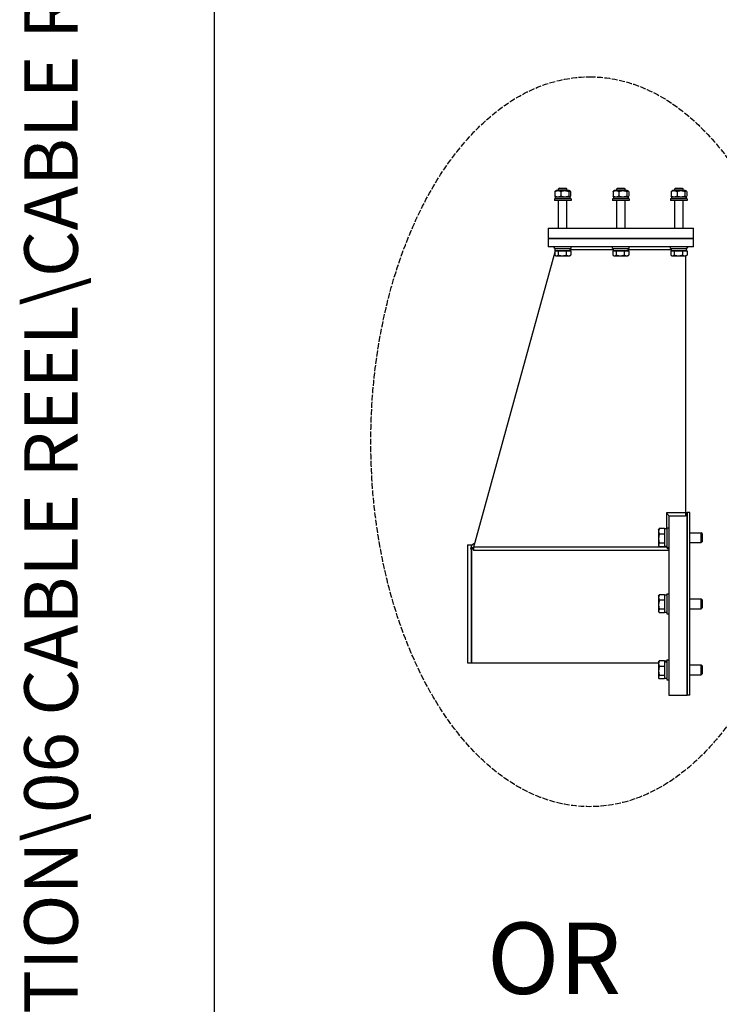
# Model space of a CAD drawing. Units: millimetres. Extents: x 684 to 9196, y 86 to 11986.
# Drawn here: x 684 to 1547, y 2718 to 3932 of the extents above; entities that cross this region are included whole.
import ezdxf
from ezdxf.enums import TextEntityAlignment as Align

# ---------------------------------------------------------------- set-up
doc = ezdxf.new("R2010")
doc.units = ezdxf.units.MM
doc.header["$LTSCALE"] = 44
doc.linetypes.add('DASHED', pattern=[0.2068, 0.1655, -0.0413])
for name, color, linetype, lineweight in [('Sketch Geometry(Hillmar_metric)', 7, 'Continuous', 25), ('Symbols(Hillmar_metric)', 7, 'Continuous', 18), ('Visible Edges(Hillmar_metric)', 7, 'Continuous', 25)]:
    doc.layers.add(name, color=color, linetype=linetype, lineweight=lineweight)
doc.styles.add('Hillmar_metric_parts_list', font='arial.ttf')
doc.styles.add('Hillmar_metric_title_block', font='arial.ttf')
doc.styles.add('Text Style48', font='arial.ttf')
doc.styles.add('Text Style95', font='arial.ttf')
doc.styles.add('Text Style96', font='arialbd.ttf')

# ---------------------------------------------------------------- blocks, each defined once
blk = doc.blocks.new('Borders Default Border')
at = {"layer": 'Sketch Geometry(Hillmar_metric)', "flags": 128}
blk.add_lwpolyline([(21, 12), (21, 272.4), (209, 272.4), (209, 12), (21, 12)], dxfattribs=at)
blk = doc.blocks.new('Title Blocks Hillmar_Metric')
at = {"layer": 'Symbols(Hillmar_metric)', "color": 7}
for tag, p, height, rotation, style in [('<Line1>_001', (97.955, 267.809), 2.5, 0.2344, 'Text Style96'), ('<Line2>_001', (97.435, 263.431), 2.5, 0.2344, 'Text Style96'), ('<Line3>_001', (105.604, 259.09), 2.5, 0.2344, 'Text Style96'), ('<Line4>_001', (114.698, 254.762), 2.5, 0.2344, 'Text Style96'), ('<Line5>_001', (117.669, 250.389), 2.5, 0.2344, 'Text Style96'), ('<Form_Number>_001', (169.793, 249.936), 2.5, 0.2344, 'Text Style48'), ('FILENAME_AND_PATH_001', (21.589, 14.111), 1.5, 90, 'Hillmar_metric_title_block')]:
    blk.add_attdef(tag, p, '', height=height, rotation=rotation, dxfattribs=dict(at, style=style))
at = {"layer": 'Symbols(Hillmar_metric)', "color": 7, "style": 'Text Style48'}
for tag, p in [('<Sheet_Number>', (169.919, 266.17)), ('<Job_Number>', (169.919, 258.67)), ('<Document_Package_Number.>', (169.919, 243.67))]:
    blk.add_attdef(tag, text='', height=2.5, rotation=0.2344, dxfattribs=at).set_placement(p, align=Align.MIDDLE_LEFT)
at = {"layer": 'Symbols(Hillmar_metric)', "color": 7}
for tag, height, style, p in [('<Document_Package_Number_Rev..>', 2.5, 'Text Style48', (208.419, 243.67)), ('<Date>', 2.2, 'Text Style95', (138.419, 243.67)), ('<Page>', 2.2, 'Text Style95', (158.419, 243.67))]:
    blk.add_attdef(tag, text='', height=height, rotation=0.2344, dxfattribs=dict(at, style=style)).set_placement(p, align=Align.MIDDLE_CENTER)

msp = doc.modelspace()

# ---------------------------------------------------------------- linework, layer by layer
at = {"layer": 'Sketch Geometry(Hillmar_metric)'}
msp.add_line((923.9768, 1088.7298), (923.9768, 10665.6006), dxfattribs=at)
at = {"layer": 'Sketch Geometry(Hillmar_metric)', "linetype": 'DASHED'}
msp.add_ellipse((1386.9824, 3411.4207), major_axis=(0, 450), ratio=0.6, dxfattribs=at)
at = {"layer": 'Visible Edges(Hillmar_metric)'}
for p, q in [((1344.1092, 3719.9535), (1344.1092, 3714.3255)), ((1345.9228, 3721.2325), (1344.7968, 3720.5824)), ((1361.5786, 3721.2325), (1345.9228, 3721.2325)), ((1349.576, 3724.0976), (1348.6345, 3723.156)), ((1358.867, 3723.156), (1348.6345, 3723.156)), ((1348.6345, 3721.2325), (1348.6345, 3723.156)), ((1349.576, 3724.0976), (1357.9254, 3724.0976)), ((1351.3653, 3719.9535), (1351.3653, 3714.3255)), ((1357.9254, 3724.0976), (1358.867, 3723.156)), ((1358.867, 3721.2325), (1358.867, 3723.156)), ((1361.0068, 3719.9535), (1361.0068, 3714.3255)), ((1361.5786, 3721.2325), (1362.7046, 3720.5824)), ((1363.3922, 3719.9535), (1363.3922, 3714.3255)), ((1415.7371, 3719.9535), (1415.7371, 3714.3255)), ((1417.5507, 3721.2325), (1416.4247, 3720.5824)), ((1433.2065, 3721.2325), (1417.5507, 3721.2325)), ((1421.2039, 3724.0976), (1420.2624, 3723.156)), ((1430.4949, 3723.156), (1420.2624, 3723.156)), ((1420.2624, 3721.2325), (1420.2624, 3723.156)), ((1421.2039, 3724.0976), (1429.5533, 3724.0976)), ((1422.9932, 3719.9535), (1422.9932, 3714.3255)), ((1429.5533, 3724.0976), (1430.4949, 3723.156)), ((1430.4949, 3721.2325), (1430.4949, 3723.156)), ((1432.6347, 3719.9535), (1432.6347, 3714.3255)), ((1433.2065, 3721.2325), (1434.3326, 3720.5824)), ((1435.0201, 3719.9535), (1435.0201, 3714.3255)), ((1487.365, 3719.9535), (1487.365, 3714.3255)), ((1489.1786, 3721.2325), (1488.0526, 3720.5824)), ((1504.8345, 3721.2325), (1489.1786, 3721.2325)), ((1492.8318, 3724.0976), (1491.8903, 3723.156)), ((1502.1228, 3723.156), (1491.8903, 3723.156)), ((1491.8903, 3721.2325), (1491.8903, 3723.156)), ((1492.8318, 3724.0976), (1501.1813, 3724.0976)), ((1494.6211, 3719.9535), (1494.6211, 3714.3255)), ((1501.1813, 3724.0976), (1502.1228, 3723.156)), ((1502.1228, 3721.2325), (1502.1228, 3723.156)), ((1504.2626, 3719.9535), (1504.2626, 3714.3255)), ((1504.8345, 3721.2325), (1505.9605, 3720.5824)), ((1506.6481, 3719.9535), (1506.6481, 3714.3255)), ((1363.9833, 3710.7953), (1343.5182, 3710.7953)), ((1343.5182, 3710.7953), (1343.5182, 3708.7488)), ((1363.9833, 3708.7488), (1343.5182, 3708.7488)), ((1363.0002, 3713.0465), (1344.4903, 3713.0465)), ((1344.4903, 3713.0465), (1344.4903, 3710.7953)), ((1345.9228, 3713.0465), (1344.7968, 3713.6966)), ((1348.6345, 3674.879), (1348.6345, 3708.7488)), ((1358.867, 3674.879), (1358.867, 3708.7488)), ((1361.5786, 3713.0465), (1362.7046, 3713.6966)), ((1363.0112, 3712.2666), (1363.0112, 3710.7953)), ((1363.9833, 3710.7953), (1363.9833, 3708.7488)), ((1435.6112, 3710.7953), (1415.1461, 3710.7953)), ((1415.1461, 3710.7953), (1415.1461, 3708.7488)), ((1435.6112, 3708.7488), (1415.1461, 3708.7488)), ((1434.6282, 3713.0465), (1416.1182, 3713.0465)), ((1416.1182, 3713.0465), (1416.1182, 3710.7953)), ((1417.5507, 3713.0465), (1416.4247, 3713.6966)), ((1420.2624, 3674.879), (1420.2624, 3708.7488)), ((1430.4949, 3674.879), (1430.4949, 3708.7488)), ((1433.2065, 3713.0465), (1434.3326, 3713.6966)), ((1434.6391, 3712.2666), (1434.6391, 3710.7953)), ((1435.6112, 3710.7953), (1435.6112, 3708.7488)), ((1507.2391, 3710.7953), (1486.774, 3710.7953)), ((1486.774, 3710.7953), (1486.774, 3708.7488)), ((1507.2391, 3708.7488), (1486.774, 3708.7488)), ((1506.2561, 3713.0465), (1487.7461, 3713.0465)), ((1487.7461, 3713.0465), (1487.7461, 3710.7953)), ((1489.1786, 3713.0465), (1488.0526, 3713.6966)), ((1491.8903, 3674.879), (1491.8903, 3708.7488)), ((1502.1228, 3674.879), (1502.1228, 3708.7488)), ((1504.8345, 3713.0465), (1505.9605, 3713.6966)), ((1506.267, 3712.2666), (1506.267, 3710.7953)), ((1507.2391, 3710.7953), (1507.2391, 3708.7488)), ((1335.8438, 3674.879), (1341.9833, 3674.879)), ((1335.8438, 3674.879), (1335.8438, 3661.8837)), ((1341.9833, 3674.879), (1508.774, 3674.879)), ((1508.774, 3674.879), (1514.9135, 3674.879)), ((1514.9135, 3661.8837), (1514.9135, 3674.879)), ((1335.8438, 3661.8837), (1341.9833, 3661.8837)), ((1335.8438, 3661.8837), (1335.8438, 3651.6511)), ((1341.9833, 3661.8837), (1335.8438, 3661.8837)), ((1341.9833, 3661.8837), (1508.774, 3661.8837)), ((1508.774, 3661.8837), (1341.9833, 3661.8837)), ((1508.774, 3661.8837), (1514.9135, 3661.8837)), ((1514.9135, 3661.8837), (1508.774, 3661.8837)), ((1514.9135, 3651.6511), (1514.9135, 3661.8837)), ((1343.7439, 3645.0315), (1243.2391, 3279.6465)), ((1341.9833, 3651.6511), (1335.8438, 3651.6511)), ((1508.774, 3651.6511), (1341.9833, 3651.6511)), ((1343.5182, 3650.3084), (1342.4949, 3651.6511)), ((1343.5182, 3649.6046), (1343.5182, 3651.6511)), ((1343.5182, 3649.6046), (1363.9833, 3649.6046)), ((1343.7439, 3646.7394), (1348.0081, 3646.7394)), ((1343.7439, 3646.7394), (1343.7439, 3641.5814)), ((1344.4903, 3649.0328), (1344.0545, 3649.6046)), ((1344.4903, 3647.7451), (1344.2136, 3646.7394)), ((1344.4903, 3647.3534), (1344.4903, 3649.6046)), ((1344.4903, 3647.3534), (1363.0002, 3647.3534)), ((1345.7693, 3646.7394), (1345.7693, 3647.3534)), ((1348.0081, 3646.7394), (1348.0081, 3641.5814)), ((1348.0081, 3646.7394), (1358.015, 3646.7394)), ((1358.015, 3646.7394), (1358.015, 3641.5814)), ((1358.015, 3646.7394), (1363.7576, 3646.7394)), ((1361.7321, 3646.7394), (1361.7321, 3647.3534)), ((1363.0112, 3648.1333), (1363.0112, 3649.6046)), ((1363.0112, 3648.5814), (1416.1182, 3648.5814)), ((1363.7576, 3646.7394), (1363.7576, 3641.5814)), ((1363.9833, 3649.6046), (1363.9833, 3651.6511)), ((1415.1461, 3649.6046), (1415.1461, 3651.6511)), ((1415.1461, 3649.6046), (1435.6112, 3649.6046)), ((1415.3718, 3646.7394), (1419.636, 3646.7394)), ((1415.3718, 3646.7394), (1415.3718, 3641.5814)), ((1416.1182, 3647.3534), (1416.1182, 3649.6046)), ((1416.1182, 3647.3534), (1434.6282, 3647.3534)), ((1417.3972, 3646.7394), (1417.3972, 3647.3534)), ((1419.636, 3646.7394), (1419.636, 3641.5814)), ((1419.636, 3646.7394), (1429.6429, 3646.7394)), ((1429.6429, 3646.7394), (1429.6429, 3641.5814)), ((1429.6429, 3646.7394), (1435.3855, 3646.7394)), ((1433.36, 3646.7394), (1433.36, 3647.3534)), ((1434.6391, 3648.1333), (1434.6391, 3649.6046)), ((1434.6391, 3648.5814), (1487.7461, 3648.5814)), ((1435.3855, 3646.7394), (1435.3855, 3641.5814)), ((1435.6112, 3649.6046), (1435.6112, 3651.6511)), ((1486.774, 3649.6046), (1486.774, 3651.6511)), ((1486.774, 3649.6046), (1507.2391, 3649.6046)), ((1486.9997, 3646.7394), (1491.2639, 3646.7394)), ((1486.9997, 3646.7394), (1486.9997, 3641.5814)), ((1487.7461, 3647.3534), (1487.7461, 3649.6046)), ((1487.7461, 3647.3534), (1506.2561, 3647.3534)), ((1489.0252, 3646.7394), (1489.0252, 3647.3534)), ((1491.2639, 3646.7394), (1491.2639, 3641.5814)), ((1491.2639, 3646.7394), (1501.2708, 3646.7394)), ((1501.2708, 3646.7394), (1501.2708, 3641.5814)), ((1501.2708, 3646.7394), (1507.0134, 3646.7394)), ((1504.9879, 3646.7394), (1504.9879, 3647.3534)), ((1505.1926, 3647.3534), (1505.1926, 3646.7394)), ((1506.267, 3648.1333), (1506.267, 3649.6046)), ((1507.0134, 3646.7394), (1507.0134, 3641.5814)), ((1507.2391, 3649.6046), (1507.2391, 3651.6511)), ((1507.2391, 3650.6279), (1508.2624, 3651.6511)), ((1514.9135, 3651.6511), (1508.774, 3651.6511)), ((1345.0531, 3640.8045), (1344.1442, 3641.3293)), ((1345.0531, 3640.8045), (1345.876, 3640.8045)), ((1345.876, 3640.8045), (1353.0115, 3640.8045)), ((1353.0115, 3640.8045), (1360.8863, 3640.8045)), ((1360.8863, 3640.8045), (1362.4484, 3640.8045)), ((1362.4484, 3640.8045), (1363.3573, 3641.3293)), ((1416.681, 3640.8045), (1415.7721, 3641.3293)), ((1416.681, 3640.8045), (1417.5039, 3640.8045)), ((1417.5039, 3640.8045), (1424.6394, 3640.8045)), ((1424.6394, 3640.8045), (1432.5142, 3640.8045)), ((1432.5142, 3640.8045), (1434.0763, 3640.8045)), ((1434.0763, 3640.8045), (1434.9852, 3641.3293)), ((1488.3089, 3640.8045), (1487.4, 3641.3293)), ((1488.3089, 3640.8045), (1489.1318, 3640.8045)), ((1489.1318, 3640.8045), (1496.2673, 3640.8045)), ((1496.2673, 3640.8045), (1504.1421, 3640.8045)), ((1504.1421, 3640.8045), (1505.7042, 3640.8045)), ((1505.1926, 3640.8045), (1505.1926, 3323.6331)), ((1505.7042, 3640.8045), (1506.6131, 3641.3293)), ((1481.6935, 3323.6331), (1481.6935, 3303.9706)), ((1505.1926, 3323.6331), (1481.6935, 3323.6331)), ((1484.7275, 3319.6559), (1484.7275, 3099.0899)), ((1505.1926, 3319.6559), (1484.7275, 3319.6559)), ((1505.1926, 3324.2062), (1507.2391, 3324.2062)), ((1505.1926, 3323.6331), (1505.1926, 3319.6559)), ((1507.2391, 3099.0899), (1507.2391, 3324.2062)), ((1507.2391, 3324.2062), (1507.2391, 3099.0899)), ((1510.4879, 3324.2062), (1507.2391, 3324.2062)), ((1510.4879, 3099.0899), (1510.4879, 3324.2062)), ((1471.9367, 3302.8962), (1472.402, 3303.7022)), ((1471.9367, 3302.8962), (1471.9367, 3300.8943)), ((1478.9971, 3304.3057), (1472.8049, 3304.3057)), ((1478.9971, 3304.3057), (1478.9971, 3297.4828)), ((1479.6112, 3282.3799), (1479.6112, 3303.9706)), ((1482.1693, 3303.9706), (1479.6112, 3303.9706)), ((1482.1693, 3305.4544), (1482.1693, 3280.8962)), ((1482.1693, 3305.4544), (1484.7275, 3305.4544)), ((1471.9367, 3300.8943), (1471.9367, 3291.9176)), ((1471.9367, 3291.9176), (1471.9367, 3284.1986)), ((1478.9971, 3297.4828), (1472.8049, 3297.4828)), ((1478.9971, 3302.0776), (1479.6112, 3302.0776)), ((1478.9971, 3297.4828), (1478.9971, 3286.3524)), ((1510.4879, 3299.3148), (1524.5591, 3299.3148)), ((1524.5591, 3287.0358), (1524.5591, 3299.3148)), ((1525.6577, 3298.2163), (1524.5591, 3299.3148)), ((1525.6577, 3298.2163), (1525.6577, 3288.1343)), ((1236.0763, 3284.2992), (1236.0763, 3138.9969)), ((1236.0763, 3284.2992), (1241.1926, 3284.2992)), ((1241.1926, 3283.4023), (1239.9898, 3279.0296)), ((1243.784, 3281.6275), (1239.9898, 3279.0296)), ((1245.0705, 3286.3045), (1241.1926, 3283.4023)), ((1241.1926, 3283.4023), (1241.1926, 3284.2992)), ((1241.1926, 3278.9828), (1241.1926, 3138.9969)), ((1241.1926, 3138.9969), (1241.1926, 3278.9828)), ((1243.2391, 3279.6465), (1243.0367, 3278.9106)), ((1243.2391, 3279.6465), (1243.7437, 3279.6465)), ((1243.7437, 3281.4809), (1243.7437, 3277.1412)), ((1481.6935, 3281.4809), (1243.7437, 3281.4809)), ((1471.9367, 3284.1986), (1471.9367, 3283.4544)), ((1471.9367, 3283.4544), (1472.402, 3282.6484)), ((1478.9971, 3286.3524), (1472.8049, 3286.3524)), ((1478.9971, 3282.0449), (1472.8049, 3282.0449)), ((1478.9971, 3286.3524), (1478.9971, 3282.0449)), ((1478.9971, 3284.273), (1479.6112, 3284.273)), ((1482.1693, 3282.3799), (1479.6112, 3282.3799)), ((1481.6935, 3282.3799), (1481.6935, 3281.4809)), ((1481.6935, 3281.4809), (1482.8768, 3279.6465)), ((1482.1693, 3280.8962), (1484.7275, 3280.8962)), ((1482.8768, 3279.6465), (1484.7275, 3279.6465)), ((1510.4879, 3287.0358), (1524.5591, 3287.0358)), ((1525.6577, 3288.1343), (1524.5591, 3287.0358)), ((1484.7275, 3277.1412), (1243.7437, 3277.1412)), ((1471.9367, 3221.369), (1472.402, 3222.175)), ((1471.9367, 3221.369), (1471.9367, 3219.367)), ((1471.9367, 3219.367), (1471.9367, 3210.3904)), ((1478.9971, 3222.7785), (1472.8049, 3222.7785)), ((1478.9971, 3222.7785), (1478.9971, 3215.9556)), ((1478.9971, 3220.5504), (1479.6112, 3220.5504)), ((1479.6112, 3200.8527), (1479.6112, 3222.4434)), ((1482.1693, 3222.4434), (1479.6112, 3222.4434)), ((1482.1693, 3223.9271), (1482.1693, 3199.369)), ((1482.1693, 3223.9271), (1484.7275, 3223.9271)), ((1510.4879, 3217.7876), (1524.5591, 3217.7876)), ((1524.5591, 3205.5085), (1524.5591, 3217.7876)), ((1525.6577, 3216.6891), (1524.5591, 3217.7876)), ((1471.9367, 3210.3904), (1471.9367, 3202.6714)), ((1478.9971, 3215.9556), (1472.8049, 3215.9556)), ((1478.9971, 3215.9556), (1478.9971, 3204.8251)), ((1510.4879, 3205.5085), (1524.5591, 3205.5085)), ((1525.6577, 3206.607), (1524.5591, 3205.5085)), ((1525.6577, 3216.6891), (1525.6577, 3206.607)), ((1471.9367, 3202.6714), (1471.9367, 3201.9271)), ((1471.9367, 3201.9271), (1472.402, 3201.1212)), ((1478.9971, 3204.8251), (1472.8049, 3204.8251)), ((1478.9971, 3200.5176), (1472.8049, 3200.5176)), ((1478.9971, 3204.8251), (1478.9971, 3200.5176)), ((1478.9971, 3202.7457), (1479.6112, 3202.7457)), ((1482.1693, 3200.8527), (1479.6112, 3200.8527)), ((1482.1693, 3199.369), (1484.7275, 3199.369)), ((1236.0763, 3138.9969), (1241.1926, 3138.9969)), ((1241.1926, 3138.9969), (1471.9367, 3138.9969)), ((1471.9367, 3139.8418), (1472.402, 3140.6477)), ((1471.9367, 3139.8418), (1471.9367, 3137.8398)), ((1471.9367, 3137.8398), (1471.9367, 3128.8631)), ((1478.9971, 3141.2513), (1472.8049, 3141.2513)), ((1478.9971, 3134.4283), (1472.8049, 3134.4283)), ((1478.9971, 3141.2513), (1478.9971, 3134.4283)), ((1478.9971, 3139.0232), (1479.6112, 3139.0232)), ((1478.9971, 3134.4283), (1478.9971, 3123.2979)), ((1479.6112, 3139.9302), (1479.6112, 3140.9162)), ((1482.1693, 3140.9162), (1479.6112, 3140.9162)), ((1479.6112, 3139.4545), (1479.6112, 3139.9302)), ((1479.6112, 3119.3255), (1479.6112, 3139.4545)), ((1482.1693, 3142.3999), (1482.1693, 3117.8418)), ((1482.1693, 3142.3999), (1484.7275, 3142.3999)), ((1510.4879, 3136.2604), (1524.5591, 3136.2604)), ((1524.5591, 3123.9813), (1524.5591, 3136.2604)), ((1525.6577, 3135.1619), (1524.5591, 3136.2604)), ((1525.6577, 3135.1619), (1525.6577, 3125.0798)), ((1471.9367, 3128.8631), (1471.9367, 3121.1442)), ((1471.9367, 3121.1442), (1471.9367, 3120.3999)), ((1478.9971, 3123.2979), (1472.8049, 3123.2979)), ((1478.9971, 3123.2979), (1478.9971, 3118.9904)), ((1478.9971, 3121.2185), (1479.6112, 3121.2185)), ((1510.4879, 3123.9813), (1524.5591, 3123.9813)), ((1525.6577, 3125.0798), (1524.5591, 3123.9813)), ((1471.9367, 3120.3999), (1472.402, 3119.5939)), ((1478.9971, 3118.9904), (1472.8049, 3118.9904)), ((1482.1693, 3119.3255), (1479.6112, 3119.3255)), ((1482.1693, 3117.8418), (1484.7275, 3117.8418)), ((1484.7275, 3099.0899), (1507.2391, 3099.0899)), ((1510.4879, 3099.0899), (1507.2391, 3099.0899))]:
    msp.add_line(p, q, dxfattribs=at)
for centre, major_axis, ratio, start_param, end_param in [((1353.7507, 3712.2666), (0, 16.0396), 0.577350269, 4.71238898, 4.761026939), ((1425.3786, 3712.2666), (0, 16.0396), 0.577350269, 4.71238898, 4.761026939), ((1497.0065, 3712.2666), (0, 16.0396), 0.577350269, 4.71238898, 4.761026939), ((1353.7507, 3646.5736), (0, -16.0396), 0.577350269, 1.619434286, 1.760908579), ((1353.7507, 3648.1333), (0, -16.0396), 0.577350269, 1.522158368, 1.662657022), ((1425.3786, 3646.5736), (0, -16.0396), 0.577350269, 1.619434286, 1.760908579), ((1425.3786, 3648.1333), (0, -16.0396), 0.577350269, 1.522158368, 1.662657022), ((1497.0065, 3646.5736), (0, -16.0396), 0.577350269, 1.619434286, 1.760908579), ((1497.0065, 3648.1333), (0, -16.0396), 0.577350269, 1.522158368, 1.662657022), ((1243.0367, 3211.6481), (-698.836, 27.7143), 0.096098879, 4.716200027, 4.720559898), ((1481.2832, 3130.1208), (18.5199, 4.9786), 0.517214101, 1.385230774, 1.522180989), ((1483.0555, 3130.1208), (18.5199, 4.9786), 0.517214101, 1.480053024, 1.617906105)]:
    msp.add_ellipse(centre, major_axis=major_axis, ratio=ratio, start_param=start_param, end_param=end_param, dxfattribs=at)
for points, weights in [([(1351.3653, 3719.9535), (1347.7373, 3721.4031), (1344.1092, 3719.9535)], [1, 1.15470053838, 1]), ([(1344.1092, 3719.9535), (1344.4727, 3720.3953), (1344.7968, 3720.5824)], [1, 1.04256957378, 1.06171106346]), ([(1361.0068, 3719.9535), (1356.186, 3721.4031), (1351.3653, 3719.9535)], [1, 1.15470053838, 1]), ([(1363.3922, 3719.9535), (1362.1995, 3721.4031), (1361.0068, 3719.9535)], [1, 1.15470053838, 1]), ([(1422.9932, 3719.9535), (1419.3652, 3721.4031), (1415.7371, 3719.9535)], [1, 1.15470053838, 1]), ([(1415.7371, 3719.9535), (1416.1006, 3720.3953), (1416.4247, 3720.5824)], [1, 1.04256957378, 1.06171106346]), ([(1432.6347, 3719.9535), (1427.8139, 3721.4031), (1422.9932, 3719.9535)], [1, 1.15470053838, 1]), ([(1435.0201, 3719.9535), (1433.8274, 3721.4031), (1432.6347, 3719.9535)], [1, 1.15470053838, 1]), ([(1494.6211, 3719.9535), (1490.9931, 3721.4031), (1487.365, 3719.9535)], [1, 1.15470053838, 1]), ([(1487.365, 3719.9535), (1487.7286, 3720.3953), (1488.0526, 3720.5824)], [1, 1.04256957378, 1.06171106346]), ([(1504.2626, 3719.9535), (1499.4418, 3721.4031), (1494.6211, 3719.9535)], [1, 1.15470053838, 1]), ([(1506.6481, 3719.9535), (1505.4553, 3721.4031), (1504.2626, 3719.9535)], [1, 1.15470053838, 1]), ([(1344.1092, 3714.3255), (1347.7373, 3712.8759), (1351.3653, 3714.3255)], [1, 1.15470053838, 1]), ([(1344.7968, 3713.6966), (1344.4727, 3713.8837), (1344.1092, 3714.3255)], [1.06171106346, 1.04256957378, 1]), ([(1351.3653, 3714.3255), (1356.186, 3712.8759), (1361.0068, 3714.3255)], [1, 1.15470053838, 1]), ([(1361.0068, 3714.3255), (1362.1995, 3712.8759), (1363.3922, 3714.3255)], [1, 1.15470053838, 1]), ([(1415.7371, 3714.3255), (1419.3652, 3712.8759), (1422.9932, 3714.3255)], [1, 1.15470053838, 1]), ([(1416.4247, 3713.6966), (1416.1006, 3713.8837), (1415.7371, 3714.3255)], [1.06171106346, 1.04256957378, 1]), ([(1422.9932, 3714.3255), (1427.8139, 3712.8759), (1432.6347, 3714.3255)], [1, 1.15470053838, 1]), ([(1432.6347, 3714.3255), (1433.8274, 3712.8759), (1435.0201, 3714.3255)], [1, 1.15470053838, 1]), ([(1487.365, 3714.3255), (1490.9931, 3712.8759), (1494.6211, 3714.3255)], [1, 1.15470053838, 1]), ([(1488.0526, 3713.6966), (1487.7286, 3713.8837), (1487.365, 3714.3255)], [1.06171106346, 1.04256957378, 1]), ([(1494.6211, 3714.3255), (1499.4418, 3712.8759), (1504.2626, 3714.3255)], [1, 1.15470053838, 1]), ([(1504.2626, 3714.3255), (1505.4553, 3712.8759), (1506.6481, 3714.3255)], [1, 1.15470053838, 1]), ([(1343.7439, 3641.5814), (1344.8865, 3640.8045), (1345.876, 3640.8045)], [1, 1.0379548493, 1]), ([(1345.876, 3640.8045), (1346.8655, 3640.8045), (1348.0081, 3641.5814)], [1, 1.0379548493, 1]), ([(1348.0081, 3641.5814), (1350.6894, 3640.8045), (1353.0115, 3640.8045)], [1, 1.0379548493, 1]), ([(1353.0115, 3640.8045), (1355.3336, 3640.8045), (1358.015, 3641.5814)], [1, 1.0379548493, 1]), ([(1358.015, 3641.5814), (1359.5537, 3640.8045), (1360.8863, 3640.8045)], [1, 1.0379548493, 1]), ([(1360.8863, 3640.8045), (1362.2189, 3640.8045), (1363.7576, 3641.5814)], [1, 1.0379548493, 1]), ([(1363.7576, 3641.5814), (1363.553, 3641.4423), (1363.3573, 3641.3293)], [1, 1.00659082462, 1.01089266799]), ([(1415.3718, 3641.5814), (1416.5144, 3640.8045), (1417.5039, 3640.8045)], [1, 1.0379548493, 1]), ([(1417.5039, 3640.8045), (1418.4934, 3640.8045), (1419.636, 3641.5814)], [1, 1.0379548493, 1]), ([(1419.636, 3641.5814), (1422.3173, 3640.8045), (1424.6394, 3640.8045)], [1, 1.0379548493, 1]), ([(1424.6394, 3640.8045), (1426.9615, 3640.8045), (1429.6429, 3641.5814)], [1, 1.0379548493, 1]), ([(1429.6429, 3641.5814), (1431.1816, 3640.8045), (1432.5142, 3640.8045)], [1, 1.0379548493, 1]), ([(1432.5142, 3640.8045), (1433.8468, 3640.8045), (1435.3855, 3641.5814)], [1, 1.0379548493, 1]), ([(1435.3855, 3641.5814), (1435.1809, 3641.4423), (1434.9852, 3641.3293)], [1, 1.00659082462, 1.01089266799]), ([(1486.9997, 3641.5814), (1488.1423, 3640.8045), (1489.1318, 3640.8045)], [1, 1.0379548493, 1]), ([(1489.1318, 3640.8045), (1490.1213, 3640.8045), (1491.2639, 3641.5814)], [1, 1.0379548493, 1]), ([(1491.2639, 3641.5814), (1493.9452, 3640.8045), (1496.2673, 3640.8045)], [1, 1.0379548493, 1]), ([(1496.2673, 3640.8045), (1498.5894, 3640.8045), (1501.2708, 3641.5814)], [1, 1.0379548493, 1]), ([(1501.2708, 3641.5814), (1502.8095, 3640.8045), (1504.1421, 3640.8045)], [1, 1.0379548493, 1]), ([(1504.1421, 3640.8045), (1505.4747, 3640.8045), (1507.0134, 3641.5814)], [1, 1.0379548493, 1]), ([(1507.0134, 3641.5814), (1506.8088, 3641.4423), (1506.6131, 3641.3293)], [1, 1.00659082462, 1.01089266799]), ([(1472.8049, 3304.3057), (1471.9367, 3302.4775), (1471.9367, 3300.8943)], [1, 1.0379548493, 1]), ([(1472.402, 3303.7022), (1472.5706, 3303.9943), (1472.8049, 3304.3057)], [1.01469772336, 1.00996533783, 1]), ([(1471.9367, 3300.8943), (1471.9367, 3299.311), (1472.8049, 3297.4828)], [1, 1.0379548493, 1]), ([(1472.8049, 3297.4828), (1471.9367, 3294.5004), (1471.9367, 3291.9176)], [1, 1.0379548493, 1]), ([(1471.9367, 3291.9176), (1471.9367, 3289.3348), (1472.8049, 3286.3524)], [1, 1.0379548493, 1]), ([(1472.8049, 3286.3524), (1471.9367, 3285.1982), (1471.9367, 3284.1986)], [1, 1.0379548493, 1]), ([(1471.9367, 3284.1986), (1471.9367, 3283.1991), (1472.8049, 3282.0449)], [1, 1.0379548493, 1]), ([(1472.8049, 3222.7785), (1471.9367, 3220.9503), (1471.9367, 3219.367)], [1, 1.0379548493, 1]), ([(1471.9367, 3219.367), (1471.9367, 3217.7838), (1472.8049, 3215.9556)], [1, 1.0379548493, 1]), ([(1472.402, 3222.175), (1472.5706, 3222.467), (1472.8049, 3222.7785)], [1.01469772336, 1.00996533783, 1]), ([(1472.8049, 3215.9556), (1471.9367, 3212.9732), (1471.9367, 3210.3904)], [1, 1.0379548493, 1]), ([(1471.9367, 3210.3904), (1471.9367, 3207.8075), (1472.8049, 3204.8251)], [1, 1.0379548493, 1]), ([(1472.8049, 3204.8251), (1471.9367, 3203.671), (1471.9367, 3202.6714)], [1, 1.0379548493, 1]), ([(1471.9367, 3202.6714), (1471.9367, 3201.6718), (1472.8049, 3200.5176)], [1, 1.0379548493, 1]), ([(1472.8049, 3141.2513), (1471.9367, 3139.4231), (1471.9367, 3137.8398)], [1, 1.0379548493, 1]), ([(1471.9367, 3137.8398), (1471.9367, 3136.2565), (1472.8049, 3134.4283)], [1, 1.0379548493, 1]), ([(1472.8049, 3134.4283), (1471.9367, 3131.4459), (1471.9367, 3128.8631)], [1, 1.0379548493, 1]), ([(1472.402, 3140.6477), (1472.5706, 3140.9398), (1472.8049, 3141.2513)], [1.01469772336, 1.00996533783, 1]), ([(1471.9367, 3128.8631), (1471.9367, 3126.2803), (1472.8049, 3123.2979)], [1, 1.0379548493, 1]), ([(1472.8049, 3123.2979), (1471.9367, 3122.1437), (1471.9367, 3121.1442)], [1, 1.0379548493, 1]), ([(1471.9367, 3121.1442), (1471.9367, 3120.1446), (1472.8049, 3118.9904)], [1, 1.0379548493, 1])]:
    msp.add_rational_spline(points, weights, degree=2, dxfattribs=at)
msp.add_open_spline([(1481.6935, 3323.6331), (1481.9464, 3323.3017), (1482.452, 3322.6388), (1483.2105, 3321.6445), (1483.969, 3320.6502), (1484.4746, 3319.9874), (1484.7275, 3319.6559)], degree=3, dxfattribs=at)

# ---------------------------------------------------------------- block references
ref = msp.add_blockref('Title Blocks Hillmar_Metric', (-194.4321, 32.1143), dxfattribs=dict(xscale=44, yscale=44, zscale=44))
ref.add_attrib('FILENAME_AND_PATH_001', 'C:\\Vault_Workspace\\HILLMAR\\HILLMAR PRODUCTION\\06 CABLE REEL\\CABLE REEL DA\\0700-6\\07006005 DA-CRVD\\SPC-SHT-DA-CRVD\\75996.idw', (755.492, 652.9887), dxfattribs={"layer": 'Symbols(Hillmar_metric)', "color": 7, "height": 66.0000026, "rotation": 90, "style": 'Hillmar_metric_title_block'})
at = {"xscale": 44, "yscale": 44, "zscale": 44}
msp.add_blockref('Borders Default Border', (0, 0), dxfattribs=at)

# ---------------------------------------------------------------- texts
at = {"layer": 'Symbols(Hillmar_metric)', "color": 7, "insert": (1260.3333, 2818.5567), "char_height": 88.000001, "width": 275.735138, "attachment_point": 1, "style": 'Hillmar_metric_parts_list'}
msp.add_mtext('{\\fArial|b0|i0;\\H88.0000;OR}', dxfattribs=at)

doc.saveas('drawing.dxf')
